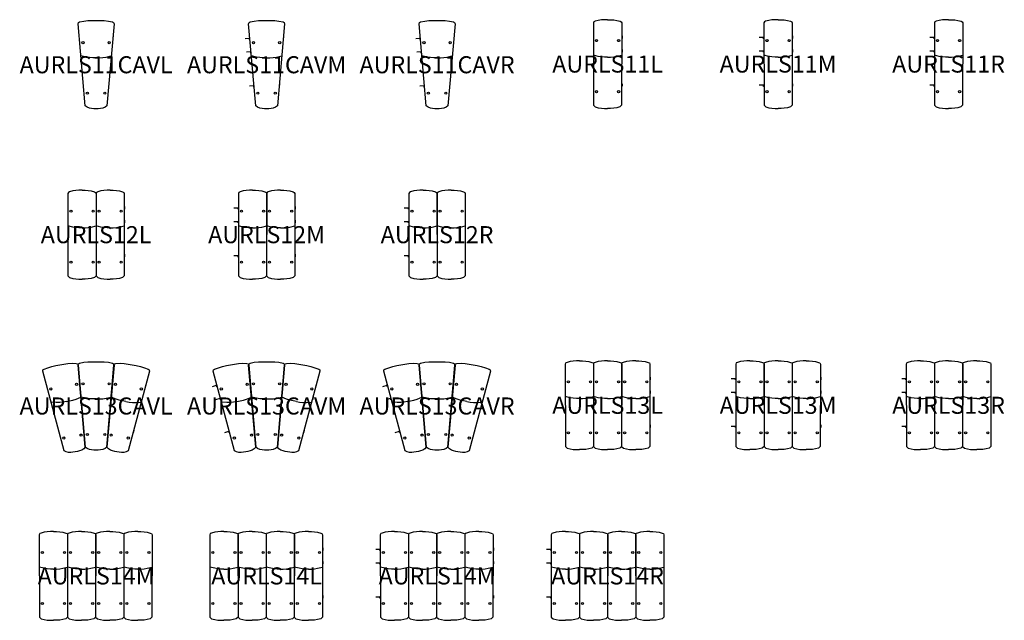
# Model space of a CAD drawing. Units: millimetres. Extents: x -896 to 22891, y 7 to 16942.
# Drawn here: x -896 to 10654, y 7 to 7047 of the extents above; entities that cross this region are included whole.
import ezdxf
from ezdxf.enums import TextEntityAlignment as Align

# ---------------------------------------------------------------- set-up
doc = ezdxf.new("R2010")
doc.units = ezdxf.units.MM
doc.header["$MEASUREMENT"] = 0
for name, color, linetype in [('(Allermuir) Construction 2D', 7, 'Continuous'), ('(Allermuir) Furniture 2D', 7, 'Continuous'), ('(Allermuir) Furniture Text', 6, 'Continuous')]:
    doc.layers.add(name, color=color, linetype=linetype)
doc.styles.add('Senator', font='swiss.ttf', dxfattribs={"height": 200})

# ---------------------------------------------------------------- blocks, each defined once
blk = doc.blocks.new('AURLS11CAVL 2D')
at = {"layer": '(Allermuir) Construction 2D'}
for points in [[(195, 817), (200, 816), (202, 846), (197, 847)], [(181, 659), (186, 658), (188, 688), (184, 689)], [(146, 260), (151, 260), (154, 290), (149, 290)]]:
    blk.add_lwpolyline(points, dxfattribs=at)
for centre in [(-154, 778), (154, 778), (-102, 185), (102, 185)]:
    blk.add_circle(centre, 12.5, dxfattribs=at)
at = {"layer": '(Allermuir) Furniture 2D'}
for points in [[(0, 2), (-26, 2), (-52, 5), (-79, 10), (-105, 20), (-127, 38), (-211, 999), (-206, 1013), (-193, 1021), (-144, 1031), (-96, 1036), (-48, 1038), (48, 1038), (96, 1036), (144, 1031), (193, 1021), (206, 1013), (211, 999), (127, 38), (105, 20), (79, 10), (52, 5), (26, 2), (0, 2)], [(0, 601), (-39, 601), (-79, 604), (-118, 609), (-178, 624)], [(0, 601), (39, 601), (79, 604), (118, 609), (178, 624)]]:
    blk.add_lwpolyline(points, dxfattribs=at)
at = {"layer": '(Allermuir) Furniture Text', "style": 'Senator', "flags": 8}
blk.add_attdef('CODE(ALLERMUIR)', text='', height=200, dxfattribs=at).set_placement((0, 519), align=Align.MIDDLE_CENTER)
blk = doc.blocks.new('AURLS11CAVM 2D')
at = {"layer": '(Allermuir) Construction 2D'}
for p, q in [((-251, 827), (-201, 831)), ((-237, 669), (-187, 673)), ((-202, 270), (-152, 275))]:
    blk.add_line(p, q, dxfattribs=at)
for points in [[(-195, 814), (-200, 814), (-201, 834), (-196, 834)], [(195, 817), (200, 816), (202, 846), (197, 847)], [(-181, 656), (-186, 656), (-187, 676), (-182, 676)], [(181, 659), (186, 658), (188, 688), (184, 689)], [(-146, 258), (-151, 257), (-153, 277), (-148, 278)], [(146, 260), (151, 260), (154, 290), (149, 290)]]:
    blk.add_lwpolyline(points, dxfattribs=at)
for centre in [(-154, 778), (154, 778), (-102, 185), (102, 185)]:
    blk.add_circle(centre, 12.5, dxfattribs=at)
at = {"layer": '(Allermuir) Furniture 2D'}
for points in [[(0, 2), (-26, 2), (-52, 5), (-79, 10), (-105, 20), (-127, 38), (-211, 999), (-206, 1013), (-193, 1021), (-144, 1031), (-96, 1036), (-48, 1038), (48, 1038), (96, 1036), (144, 1031), (193, 1021), (206, 1013), (211, 999), (127, 38), (105, 20), (79, 10), (52, 5), (26, 2), (0, 2)], [(0, 601), (-39, 601), (-79, 604), (-118, 609), (-178, 624)], [(0, 601), (39, 601), (79, 604), (118, 609), (178, 624)]]:
    blk.add_lwpolyline(points, dxfattribs=at)
at = {"layer": '(Allermuir) Furniture Text', "style": 'Senator', "flags": 8}
blk.add_attdef('CODE(ALLERMUIR)', text='', height=200, dxfattribs=at).set_placement((0, 519), align=Align.MIDDLE_CENTER)
blk = doc.blocks.new('AURLS11CAVR 2D')
at = {"layer": '(Allermuir) Construction 2D'}
for p, q in [((-251, 827), (-201, 831)), ((-237, 669), (-187, 673)), ((-202, 270), (-152, 275))]:
    blk.add_line(p, q, dxfattribs=at)
for points in [[(-195, 814), (-200, 814), (-201, 834), (-196, 834)], [(-181, 656), (-186, 656), (-187, 676), (-182, 676)], [(-146, 258), (-151, 257), (-153, 277), (-148, 278)]]:
    blk.add_lwpolyline(points, dxfattribs=at)
for centre in [(-154, 778), (154, 778), (-102, 185), (102, 185)]:
    blk.add_circle(centre, 12.5, dxfattribs=at)
at = {"layer": '(Allermuir) Furniture 2D'}
for points in [[(0, 2), (-26, 2), (-52, 5), (-79, 10), (-105, 20), (-127, 38), (-211, 999), (-206, 1013), (-193, 1021), (-144, 1031), (-96, 1036), (-48, 1038), (48, 1038), (96, 1036), (144, 1031), (193, 1021), (206, 1013), (211, 999), (127, 38), (105, 20), (79, 10), (52, 5), (26, 2), (0, 2)], [(0, 601), (-39, 601), (-79, 604), (-118, 609), (-178, 624)], [(0, 601), (39, 601), (79, 604), (118, 609), (178, 624)]]:
    blk.add_lwpolyline(points, dxfattribs=at)
at = {"layer": '(Allermuir) Furniture Text', "style": 'Senator', "flags": 8}
blk.add_attdef('CODE(ALLERMUIR)', text='', height=200, dxfattribs=at).set_placement((0, 519), align=Align.MIDDLE_CENTER)
blk = doc.blocks.new('AURLS11L 2D')
at = {"layer": '(Allermuir) Construction 2D'}
for points in [[(166, 856), (170, 856), (170, 826), (166, 826)], [(166, 697), (170, 697), (170, 667), (166, 667)], [(165, 297), (170, 297), (170, 267), (165, 267)]]:
    blk.add_lwpolyline(points, dxfattribs=at)
for centre in [(-130, 802), (130, 802), (-130, 204), (130, 204)]:
    blk.add_circle(centre, 12.5, dxfattribs=at)
at = {"layer": '(Allermuir) Furniture 2D'}
for points in [[(0, 1047), (-36, 1047), (-73, 1044), (-109, 1039), (-146, 1029), (-160, 1023), (-166, 1009), (-165, 45), (-145, 25), (-109, 15), (-73, 9), (-36, 7), (0, 7)], [(0, 1047), (36, 1047), (73, 1044), (109, 1039), (146, 1029), (160, 1023), (166, 1009), (165, 45), (145, 25), (109, 15), (73, 9), (36, 7), (0, 7)], [(0, 608), (-36, 608), (-73, 611), (-109, 616), (-166, 631)], [(0, 608), (36, 608), (73, 611), (109, 616), (166, 631)]]:
    blk.add_lwpolyline(points, dxfattribs=at)
at = {"layer": '(Allermuir) Furniture Text', "style": 'Senator', "flags": 8}
blk.add_attdef('CODE(ALLERMUIR)', text='', height=200, dxfattribs=at).set_placement((0, 527), align=Align.MIDDLE_CENTER)
blk = doc.blocks.new('AURLS11M 2D')
at = {"layer": '(Allermuir) Construction 2D'}
for p, q in [((-220, 841), (-170, 841)), ((-220, 682), (-170, 682)), ((-220, 282), (-170, 282))]:
    blk.add_line(p, q, dxfattribs=at)
for points in [[(-166, 824), (-170, 824), (-170, 844), (-166, 844)], [(166, 856), (170, 856), (170, 826), (166, 826)], [(166, 697), (170, 697), (170, 667), (166, 667)], [(-166, 665), (-170, 665), (-170, 685), (-166, 685)], [(-165, 265), (-170, 265), (-170, 285), (-165, 285)], [(165, 297), (170, 297), (170, 267), (165, 267)]]:
    blk.add_lwpolyline(points, dxfattribs=at)
for centre in [(-130, 802), (130, 802), (-130, 204), (130, 204)]:
    blk.add_circle(centre, 12.5, dxfattribs=at)
at = {"layer": '(Allermuir) Furniture 2D'}
for points in [[(0, 1047), (-36, 1047), (-73, 1044), (-109, 1039), (-146, 1029), (-160, 1023), (-166, 1009), (-165, 45), (-145, 25), (-109, 15), (-73, 9), (-36, 7), (0, 7)], [(0, 1047), (36, 1047), (73, 1044), (109, 1039), (146, 1029), (160, 1023), (166, 1009), (165, 45), (145, 25), (109, 15), (73, 9), (36, 7), (0, 7)], [(0, 608), (-36, 608), (-73, 611), (-109, 616), (-166, 631)], [(0, 608), (36, 608), (73, 611), (109, 616), (166, 631)]]:
    blk.add_lwpolyline(points, dxfattribs=at)
at = {"layer": '(Allermuir) Furniture Text', "style": 'Senator', "flags": 8}
blk.add_attdef('CODE(ALLERMUIR)', text='', height=200, dxfattribs=at).set_placement((0, 527), align=Align.MIDDLE_CENTER)
blk = doc.blocks.new('AURLS11R 2D')
at = {"layer": '(Allermuir) Construction 2D'}
for p, q in [((-220, 841), (-170, 841)), ((-220, 682), (-170, 682)), ((-220, 282), (-170, 282))]:
    blk.add_line(p, q, dxfattribs=at)
for points in [[(-166, 824), (-170, 824), (-170, 844), (-166, 844)], [(-166, 665), (-170, 665), (-170, 685), (-166, 685)], [(-165, 265), (-170, 265), (-170, 285), (-165, 285)]]:
    blk.add_lwpolyline(points, dxfattribs=at)
for centre in [(-130, 802), (130, 802), (-130, 204), (130, 204)]:
    blk.add_circle(centre, 12.5, dxfattribs=at)
at = {"layer": '(Allermuir) Furniture 2D'}
for points in [[(0, 1047), (-36, 1047), (-73, 1044), (-109, 1039), (-146, 1029), (-160, 1023), (-166, 1009), (-165, 45), (-145, 25), (-109, 15), (-73, 9), (-36, 7), (0, 7)], [(0, 1047), (36, 1047), (73, 1044), (109, 1039), (146, 1029), (160, 1023), (166, 1009), (165, 45), (145, 25), (109, 15), (73, 9), (36, 7), (0, 7)], [(0, 608), (-36, 608), (-73, 611), (-109, 616), (-166, 631)], [(0, 608), (36, 608), (73, 611), (109, 616), (166, 631)]]:
    blk.add_lwpolyline(points, dxfattribs=at)
at = {"layer": '(Allermuir) Furniture Text', "style": 'Senator', "flags": 8}
blk.add_attdef('CODE(ALLERMUIR)', text='', height=200, dxfattribs=at).set_placement((0, 527), align=Align.MIDDLE_CENTER)
blk = doc.blocks.new('AURLS12L 2D')
at = {"layer": '(Allermuir) Construction 2D'}
for points in [[(331, 856), (335, 856), (335, 826), (331, 826)], [(331, 697), (335, 697), (335, 667), (331, 667)], [(330, 297), (335, 297), (335, 267), (330, 267)]]:
    blk.add_lwpolyline(points, dxfattribs=at)
for centre in [(-295, 802), (-35, 802), (35, 802), (295, 802), (-295, 204), (-35, 204), (35, 204), (295, 204)]:
    blk.add_circle(centre, 12.5, dxfattribs=at)
at = {"layer": '(Allermuir) Furniture 2D'}
for points in [[(-165, 1047), (-201, 1047), (-238, 1044), (-274, 1039), (-311, 1029), (-325, 1023), (-331, 1009), (-330, 45), (-310, 25), (-274, 15), (-238, 9), (-201, 7), (-165, 7)], [(-165, 1047), (-129, 1047), (-92, 1044), (-56, 1039), (-19, 1029), (-5, 1023), (1, 1009), (0, 45), (-20, 25), (-56, 15), (-92, 9), (-129, 7), (-165, 7)], [(165, 1047), (129, 1047), (92, 1044), (56, 1039), (19, 1029), (5, 1023), (-1, 1009), (0, 45), (20, 25), (56, 15), (92, 9), (129, 7), (165, 7)], [(165, 1047), (201, 1047), (238, 1044), (274, 1039), (311, 1029), (325, 1023), (331, 1009), (330, 45), (310, 25), (274, 15), (238, 9), (201, 7), (165, 7)], [(-165, 608), (-201, 608), (-238, 611), (-274, 616), (-331, 631)], [(-165, 608), (-129, 608), (-92, 611), (-56, 616), (1, 631)], [(165, 608), (129, 608), (92, 611), (56, 616), (-1, 631)], [(165, 608), (201, 608), (238, 611), (274, 616), (331, 631)]]:
    blk.add_lwpolyline(points, dxfattribs=at)
at = {"layer": '(Allermuir) Furniture Text', "style": 'Senator', "flags": 8}
blk.add_attdef('CODE(ALLERMUIR)', text='', height=200, dxfattribs=at).set_placement((0, 527), align=Align.MIDDLE_CENTER)
blk = doc.blocks.new('AURLS12M 2D')
at = {"layer": '(Allermuir) Construction 2D'}
for p, q in [((-385, 841), (-335, 841)), ((-385, 682), (-335, 682)), ((-385, 282), (-335, 282))]:
    blk.add_line(p, q, dxfattribs=at)
for points in [[(-331, 824), (-335, 824), (-335, 844), (-331, 844)], [(331, 856), (335, 856), (335, 826), (331, 826)], [(331, 697), (335, 697), (335, 667), (331, 667)], [(-331, 665), (-335, 665), (-335, 685), (-331, 685)], [(-330, 265), (-335, 265), (-335, 285), (-330, 285)], [(330, 297), (335, 297), (335, 267), (330, 267)]]:
    blk.add_lwpolyline(points, dxfattribs=at)
for centre in [(-295, 802), (-35, 802), (35, 802), (295, 802), (-295, 204), (-35, 204), (35, 204), (295, 204)]:
    blk.add_circle(centre, 12.5, dxfattribs=at)
at = {"layer": '(Allermuir) Furniture 2D'}
for points in [[(-165, 1047), (-201, 1047), (-238, 1044), (-274, 1039), (-311, 1029), (-325, 1023), (-331, 1009), (-330, 45), (-310, 25), (-274, 15), (-238, 9), (-201, 7), (-165, 7)], [(-165, 1047), (-129, 1047), (-92, 1044), (-56, 1039), (-19, 1029), (-5, 1023), (1, 1009), (0, 45), (-20, 25), (-56, 15), (-92, 9), (-129, 7), (-165, 7)], [(165, 1047), (129, 1047), (92, 1044), (56, 1039), (19, 1029), (5, 1023), (-1, 1009), (0, 45), (20, 25), (56, 15), (92, 9), (129, 7), (165, 7)], [(165, 1047), (201, 1047), (238, 1044), (274, 1039), (311, 1029), (325, 1023), (331, 1009), (330, 45), (310, 25), (274, 15), (238, 9), (201, 7), (165, 7)], [(-165, 608), (-201, 608), (-238, 611), (-274, 616), (-331, 631)], [(-165, 608), (-129, 608), (-92, 611), (-56, 616), (1, 631)], [(165, 608), (129, 608), (92, 611), (56, 616), (-1, 631)], [(165, 608), (201, 608), (238, 611), (274, 616), (331, 631)]]:
    blk.add_lwpolyline(points, dxfattribs=at)
at = {"layer": '(Allermuir) Furniture Text', "style": 'Senator', "flags": 8}
blk.add_attdef('CODE(ALLERMUIR)', text='', height=200, dxfattribs=at).set_placement((0, 527), align=Align.MIDDLE_CENTER)
blk = doc.blocks.new('AURLS12R 2D')
at = {"layer": '(Allermuir) Construction 2D'}
for p, q in [((-385, 841), (-335, 841)), ((-385, 682), (-335, 682)), ((-385, 282), (-335, 282))]:
    blk.add_line(p, q, dxfattribs=at)
for points in [[(-331, 824), (-335, 824), (-335, 844), (-331, 844)], [(-331, 665), (-335, 665), (-335, 685), (-331, 685)], [(-330, 265), (-335, 265), (-335, 285), (-330, 285)]]:
    blk.add_lwpolyline(points, dxfattribs=at)
for centre in [(-295, 802), (-35, 802), (35, 802), (295, 802), (-295, 204), (-35, 204), (35, 204), (295, 204)]:
    blk.add_circle(centre, 12.5, dxfattribs=at)
at = {"layer": '(Allermuir) Furniture 2D'}
for points in [[(-165, 1047), (-201, 1047), (-238, 1044), (-274, 1039), (-311, 1029), (-325, 1023), (-331, 1009), (-330, 45), (-310, 25), (-274, 15), (-238, 9), (-201, 7), (-165, 7)], [(-165, 1047), (-129, 1047), (-92, 1044), (-56, 1039), (-19, 1029), (-5, 1023), (1, 1009), (0, 45), (-20, 25), (-56, 15), (-92, 9), (-129, 7), (-165, 7)], [(165, 1047), (129, 1047), (92, 1044), (56, 1039), (19, 1029), (5, 1023), (-1, 1009), (0, 45), (20, 25), (56, 15), (92, 9), (129, 7), (165, 7)], [(165, 1047), (201, 1047), (238, 1044), (274, 1039), (311, 1029), (325, 1023), (331, 1009), (330, 45), (310, 25), (274, 15), (238, 9), (201, 7), (165, 7)], [(-165, 608), (-201, 608), (-238, 611), (-274, 616), (-331, 631)], [(-165, 608), (-129, 608), (-92, 611), (-56, 616), (1, 631)], [(165, 608), (129, 608), (92, 611), (56, 616), (-1, 631)], [(165, 608), (201, 608), (238, 611), (274, 616), (331, 631)]]:
    blk.add_lwpolyline(points, dxfattribs=at)
at = {"layer": '(Allermuir) Furniture Text', "style": 'Senator', "flags": 8}
blk.add_attdef('CODE(ALLERMUIR)', text='', height=200, dxfattribs=at).set_placement((0, 527), align=Align.MIDDLE_CENTER)
blk = doc.blocks.new('AURLS13CAVL 2D')
at = {"layer": '(Allermuir) Construction 2D'}
for points in [[(578, 749), (583, 748), (591, 777), (586, 778)], [(537, 596), (542, 595), (550, 624), (545, 625)], [(434, 210), (438, 208), (446, 237), (441, 239)]]:
    blk.add_lwpolyline(points, dxfattribs=at)
for centre in [(-531, 718), (-228, 772), (-154, 778), (154, 778), (228, 772), (531, 718), (-378, 143), (-176, 178), (-102, 185), (102, 185), (176, 178), (378, 143)]:
    blk.add_circle(centre, 12.5, dxfattribs=at)
at = {"layer": '(Allermuir) Furniture 2D'}
for points in [[(-245, -19), (-271, -24), (-297, -26), (-324, -25), (-351, -20), (-376, -6), (-626, 926), (-624, 941), (-611, 950), (-566, 968), (-519, 982), (-472, 993), (-377, 1009), (-330, 1015), (-281, 1019), (-232, 1017), (-218, 1012), (-210, 999), (-127, 38), (-145, 17), (-169, 2), (-194, -8), (-219, -15), (-245, -19)], [(0, 2), (-26, 2), (-52, 5), (-79, 10), (-105, 20), (-127, 38), (-211, 999), (-206, 1013), (-193, 1021), (-144, 1031), (-96, 1036), (-48, 1038), (48, 1038), (96, 1036), (144, 1031), (193, 1021), (206, 1013), (211, 999), (127, 38), (105, 20), (79, 10), (52, 5), (26, 2), (0, 2)], [(245, -19), (219, -15), (194, -8), (169, 2), (145, 17), (127, 38), (210, 999), (218, 1012), (232, 1017), (281, 1019), (330, 1015), (377, 1009), (472, 993), (519, 982), (566, 968), (611, 950), (624, 941), (626, 926), (376, -6), (351, -20), (324, -25), (297, -26), (271, -24), (245, -19)], [(-349, 571), (-310, 578), (-272, 587), (-234, 599), (-178, 624)], [(0, 601), (-39, 601), (-79, 604), (-118, 609), (-178, 624)], [(0, 601), (39, 601), (79, 604), (118, 609), (178, 624)], [(349, 571), (310, 578), (272, 587), (234, 599), (178, 624)], [(-349, 571), (-388, 564), (-427, 560), (-467, 558), (-528, 562)], [(349, 571), (388, 564), (427, 560), (467, 558), (528, 562)]]:
    blk.add_lwpolyline(points, dxfattribs=at)
at = {"layer": '(Allermuir) Furniture Text', "style": 'Senator', "flags": 8}
blk.add_attdef('CODE(ALLERMUIR)', text='', height=200, dxfattribs=at).set_placement((0, 519), align=Align.MIDDLE_CENTER)
blk = doc.blocks.new('AURLS13CAVM 2D')
at = {"layer": '(Allermuir) Construction 2D'}
for p, q in [((-635, 749), (-587, 762)), ((-594, 596), (-546, 609)), ((-491, 210), (-442, 223))]:
    blk.add_line(p, q, dxfattribs=at)
for points in [[(-578, 747), (-582, 745), (-588, 765), (-583, 766)], [(578, 749), (583, 748), (591, 777), (586, 778)], [(-536, 594), (-541, 592), (-546, 612), (-542, 613)], [(537, 596), (542, 595), (550, 624), (545, 625)], [(434, 210), (438, 208), (446, 237), (441, 239)], [(-433, 207), (-438, 206), (-443, 225), (-438, 227)]]:
    blk.add_lwpolyline(points, dxfattribs=at)
for centre in [(-531, 718), (-228, 772), (-154, 778), (154, 778), (228, 772), (531, 718), (-378, 143), (-176, 178), (-102, 185), (102, 185), (176, 178), (378, 143)]:
    blk.add_circle(centre, 12.5, dxfattribs=at)
at = {"layer": '(Allermuir) Furniture 2D'}
for points in [[(-245, -19), (-271, -24), (-297, -26), (-324, -25), (-351, -20), (-376, -6), (-626, 926), (-624, 941), (-611, 950), (-566, 968), (-519, 982), (-472, 993), (-377, 1009), (-330, 1015), (-281, 1019), (-232, 1017), (-218, 1012), (-210, 999), (-127, 38), (-145, 17), (-169, 2), (-194, -8), (-219, -15), (-245, -19)], [(0, 2), (-26, 2), (-52, 5), (-79, 10), (-105, 20), (-127, 38), (-211, 999), (-206, 1013), (-193, 1021), (-144, 1031), (-96, 1036), (-48, 1038), (48, 1038), (96, 1036), (144, 1031), (193, 1021), (206, 1013), (211, 999), (127, 38), (105, 20), (79, 10), (52, 5), (26, 2), (0, 2)], [(245, -19), (219, -15), (194, -8), (169, 2), (145, 17), (127, 38), (210, 999), (218, 1012), (232, 1017), (281, 1019), (330, 1015), (377, 1009), (472, 993), (519, 982), (566, 968), (611, 950), (624, 941), (626, 926), (376, -6), (351, -20), (324, -25), (297, -26), (271, -24), (245, -19)], [(-349, 571), (-310, 578), (-272, 587), (-234, 599), (-178, 624)], [(0, 601), (-39, 601), (-79, 604), (-118, 609), (-178, 624)], [(0, 601), (39, 601), (79, 604), (118, 609), (178, 624)], [(349, 571), (310, 578), (272, 587), (234, 599), (178, 624)], [(-349, 571), (-388, 564), (-427, 560), (-467, 558), (-528, 562)], [(349, 571), (388, 564), (427, 560), (467, 558), (528, 562)]]:
    blk.add_lwpolyline(points, dxfattribs=at)
at = {"layer": '(Allermuir) Furniture Text', "style": 'Senator', "flags": 8}
blk.add_attdef('CODE(ALLERMUIR)', text='', height=200, dxfattribs=at).set_placement((0, 519), align=Align.MIDDLE_CENTER)
blk = doc.blocks.new('AURLS13CAVR 2D')
at = {"layer": '(Allermuir) Construction 2D'}
for p, q in [((-635, 749), (-587, 762)), ((-594, 596), (-546, 609)), ((-491, 210), (-442, 223))]:
    blk.add_line(p, q, dxfattribs=at)
for points in [[(-578, 747), (-582, 745), (-588, 765), (-583, 766)], [(-536, 594), (-541, 592), (-546, 612), (-542, 613)], [(-433, 207), (-438, 206), (-443, 225), (-438, 227)]]:
    blk.add_lwpolyline(points, dxfattribs=at)
for centre in [(-531, 718), (-228, 772), (-154, 778), (154, 778), (228, 772), (531, 718), (-378, 143), (-176, 178), (-102, 185), (102, 185), (176, 178), (378, 143)]:
    blk.add_circle(centre, 12.5, dxfattribs=at)
at = {"layer": '(Allermuir) Furniture 2D'}
for points in [[(-245, -19), (-271, -24), (-297, -26), (-324, -25), (-351, -20), (-376, -6), (-626, 926), (-624, 941), (-611, 950), (-566, 968), (-519, 982), (-472, 993), (-377, 1009), (-330, 1015), (-281, 1019), (-232, 1017), (-218, 1012), (-210, 999), (-127, 38), (-145, 17), (-169, 2), (-194, -8), (-219, -15), (-245, -19)], [(0, 2), (-26, 2), (-52, 5), (-79, 10), (-105, 20), (-127, 38), (-211, 999), (-206, 1013), (-193, 1021), (-144, 1031), (-96, 1036), (-48, 1038), (48, 1038), (96, 1036), (144, 1031), (193, 1021), (206, 1013), (211, 999), (127, 38), (105, 20), (79, 10), (52, 5), (26, 2), (0, 2)], [(245, -19), (219, -15), (194, -8), (169, 2), (145, 17), (127, 38), (210, 999), (218, 1012), (232, 1017), (281, 1019), (330, 1015), (377, 1009), (472, 993), (519, 982), (566, 968), (611, 950), (624, 941), (626, 926), (376, -6), (351, -20), (324, -25), (297, -26), (271, -24), (245, -19)], [(-349, 571), (-310, 578), (-272, 587), (-234, 599), (-178, 624)], [(0, 601), (-39, 601), (-79, 604), (-118, 609), (-178, 624)], [(0, 601), (39, 601), (79, 604), (118, 609), (178, 624)], [(349, 571), (310, 578), (272, 587), (234, 599), (178, 624)], [(-349, 571), (-388, 564), (-427, 560), (-467, 558), (-528, 562)], [(349, 571), (388, 564), (427, 560), (467, 558), (528, 562)]]:
    blk.add_lwpolyline(points, dxfattribs=at)
at = {"layer": '(Allermuir) Furniture Text', "style": 'Senator', "flags": 8}
blk.add_attdef('CODE(ALLERMUIR)', text='', height=200, dxfattribs=at).set_placement((0, 519), align=Align.MIDDLE_CENTER)
blk = doc.blocks.new('AURLS13L 2D')
at = {"layer": '(Allermuir) Construction 2D'}
for points in [[(496, 856), (500, 856), (500, 826), (496, 826)], [(496, 697), (500, 697), (500, 667), (496, 667)], [(495, 297), (500, 297), (500, 267), (495, 267)]]:
    blk.add_lwpolyline(points, dxfattribs=at)
for centre in [(-460, 802), (-200, 802), (-130, 802), (130, 802), (200, 802), (460, 802), (-460, 204), (-200, 204), (-130, 204), (130, 204), (200, 204), (460, 204)]:
    blk.add_circle(centre, 12.5, dxfattribs=at)
at = {"layer": '(Allermuir) Furniture 2D'}
for points in [[(-330, 1047), (-366, 1047), (-403, 1044), (-439, 1039), (-476, 1029), (-490, 1023), (-496, 1009), (-495, 45), (-475, 25), (-439, 15), (-403, 9), (-366, 7), (-330, 7)], [(-330, 1047), (-294, 1047), (-257, 1044), (-221, 1039), (-184, 1029), (-170, 1023), (-164, 1009), (-165, 45), (-185, 25), (-221, 15), (-257, 9), (-294, 7), (-330, 7)], [(0, 1047), (-36, 1047), (-73, 1044), (-109, 1039), (-146, 1029), (-160, 1023), (-166, 1009), (-165, 45), (-145, 25), (-109, 15), (-73, 9), (-36, 7), (0, 7)], [(0, 1047), (36, 1047), (73, 1044), (109, 1039), (146, 1029), (160, 1023), (166, 1009), (165, 45), (145, 25), (109, 15), (73, 9), (36, 7), (0, 7)], [(330, 1047), (294, 1047), (257, 1044), (221, 1039), (184, 1029), (170, 1023), (164, 1009), (165, 45), (185, 25), (221, 15), (257, 9), (294, 7), (330, 7)], [(330, 1047), (366, 1047), (403, 1044), (439, 1039), (476, 1029), (490, 1023), (496, 1009), (495, 45), (475, 25), (439, 15), (403, 9), (366, 7), (330, 7)], [(-330, 608), (-366, 608), (-403, 611), (-439, 616), (-496, 631)], [(-330, 608), (-294, 608), (-257, 611), (-221, 616), (-164, 631)], [(0, 608), (-36, 608), (-73, 611), (-109, 616), (-166, 631)], [(0, 608), (36, 608), (73, 611), (109, 616), (166, 631)], [(330, 608), (294, 608), (257, 611), (221, 616), (164, 631)], [(330, 608), (366, 608), (403, 611), (439, 616), (496, 631)]]:
    blk.add_lwpolyline(points, dxfattribs=at)
at = {"layer": '(Allermuir) Furniture Text', "style": 'Senator', "flags": 8}
blk.add_attdef('CODE(ALLERMUIR)', text='', height=200, dxfattribs=at).set_placement((0, 527), align=Align.MIDDLE_CENTER)
blk = doc.blocks.new('AURLS13M 2D')
at = {"layer": '(Allermuir) Construction 2D'}
for p, q in [((-550, 841), (-500, 841)), ((-550, 682), (-500, 682)), ((-550, 282), (-500, 282))]:
    blk.add_line(p, q, dxfattribs=at)
for points in [[(-496, 824), (-500, 824), (-500, 844), (-496, 844)], [(496, 856), (500, 856), (500, 826), (496, 826)], [(496, 697), (500, 697), (500, 667), (496, 667)], [(-496, 665), (-500, 665), (-500, 685), (-496, 685)], [(-495, 265), (-500, 265), (-500, 285), (-495, 285)], [(495, 297), (500, 297), (500, 267), (495, 267)]]:
    blk.add_lwpolyline(points, dxfattribs=at)
for centre in [(-460, 802), (-200, 802), (-130, 802), (130, 802), (200, 802), (460, 802), (-460, 204), (-200, 204), (-130, 204), (130, 204), (200, 204), (460, 204)]:
    blk.add_circle(centre, 12.5, dxfattribs=at)
at = {"layer": '(Allermuir) Furniture 2D'}
for points in [[(-330, 1047), (-366, 1047), (-403, 1044), (-439, 1039), (-476, 1029), (-490, 1023), (-496, 1009), (-495, 45), (-475, 25), (-439, 15), (-403, 9), (-366, 7), (-330, 7)], [(-330, 1047), (-294, 1047), (-257, 1044), (-221, 1039), (-184, 1029), (-170, 1023), (-164, 1009), (-165, 45), (-185, 25), (-221, 15), (-257, 9), (-294, 7), (-330, 7)], [(0, 1047), (-36, 1047), (-73, 1044), (-109, 1039), (-146, 1029), (-160, 1023), (-166, 1009), (-165, 45), (-145, 25), (-109, 15), (-73, 9), (-36, 7), (0, 7)], [(0, 1047), (36, 1047), (73, 1044), (109, 1039), (146, 1029), (160, 1023), (166, 1009), (165, 45), (145, 25), (109, 15), (73, 9), (36, 7), (0, 7)], [(330, 1047), (294, 1047), (257, 1044), (221, 1039), (184, 1029), (170, 1023), (164, 1009), (165, 45), (185, 25), (221, 15), (257, 9), (294, 7), (330, 7)], [(330, 1047), (366, 1047), (403, 1044), (439, 1039), (476, 1029), (490, 1023), (496, 1009), (495, 45), (475, 25), (439, 15), (403, 9), (366, 7), (330, 7)], [(-330, 608), (-366, 608), (-403, 611), (-439, 616), (-496, 631)], [(-330, 608), (-294, 608), (-257, 611), (-221, 616), (-164, 631)], [(0, 608), (-36, 608), (-73, 611), (-109, 616), (-166, 631)], [(0, 608), (36, 608), (73, 611), (109, 616), (166, 631)], [(330, 608), (294, 608), (257, 611), (221, 616), (164, 631)], [(330, 608), (366, 608), (403, 611), (439, 616), (496, 631)]]:
    blk.add_lwpolyline(points, dxfattribs=at)
at = {"layer": '(Allermuir) Furniture Text', "style": 'Senator', "flags": 8}
blk.add_attdef('CODE(ALLERMUIR)', text='', height=200, dxfattribs=at).set_placement((0, 527), align=Align.MIDDLE_CENTER)
blk = doc.blocks.new('AURLS13R 2D')
at = {"layer": '(Allermuir) Construction 2D'}
for p, q in [((-550, 841), (-500, 841)), ((-550, 682), (-500, 682)), ((-550, 282), (-500, 282))]:
    blk.add_line(p, q, dxfattribs=at)
for points in [[(-496, 824), (-500, 824), (-500, 844), (-496, 844)], [(-496, 665), (-500, 665), (-500, 685), (-496, 685)], [(-495, 265), (-500, 265), (-500, 285), (-495, 285)]]:
    blk.add_lwpolyline(points, dxfattribs=at)
for centre in [(-460, 802), (-200, 802), (-130, 802), (130, 802), (200, 802), (460, 802), (-460, 204), (-200, 204), (-130, 204), (130, 204), (200, 204), (460, 204)]:
    blk.add_circle(centre, 12.5, dxfattribs=at)
at = {"layer": '(Allermuir) Furniture 2D'}
for points in [[(-330, 1047), (-366, 1047), (-403, 1044), (-439, 1039), (-476, 1029), (-490, 1023), (-496, 1009), (-495, 45), (-475, 25), (-439, 15), (-403, 9), (-366, 7), (-330, 7)], [(-330, 1047), (-294, 1047), (-257, 1044), (-221, 1039), (-184, 1029), (-170, 1023), (-164, 1009), (-165, 45), (-185, 25), (-221, 15), (-257, 9), (-294, 7), (-330, 7)], [(0, 1047), (-36, 1047), (-73, 1044), (-109, 1039), (-146, 1029), (-160, 1023), (-166, 1009), (-165, 45), (-145, 25), (-109, 15), (-73, 9), (-36, 7), (0, 7)], [(0, 1047), (36, 1047), (73, 1044), (109, 1039), (146, 1029), (160, 1023), (166, 1009), (165, 45), (145, 25), (109, 15), (73, 9), (36, 7), (0, 7)], [(330, 1047), (294, 1047), (257, 1044), (221, 1039), (184, 1029), (170, 1023), (164, 1009), (165, 45), (185, 25), (221, 15), (257, 9), (294, 7), (330, 7)], [(330, 1047), (366, 1047), (403, 1044), (439, 1039), (476, 1029), (490, 1023), (496, 1009), (495, 45), (475, 25), (439, 15), (403, 9), (366, 7), (330, 7)], [(-330, 608), (-366, 608), (-403, 611), (-439, 616), (-496, 631)], [(-330, 608), (-294, 608), (-257, 611), (-221, 616), (-164, 631)], [(0, 608), (-36, 608), (-73, 611), (-109, 616), (-166, 631)], [(0, 608), (36, 608), (73, 611), (109, 616), (166, 631)], [(330, 608), (294, 608), (257, 611), (221, 616), (164, 631)], [(330, 608), (366, 608), (403, 611), (439, 616), (496, 631)]]:
    blk.add_lwpolyline(points, dxfattribs=at)
at = {"layer": '(Allermuir) Furniture Text', "style": 'Senator', "flags": 8}
blk.add_attdef('CODE(ALLERMUIR)', text='', height=200, dxfattribs=at).set_placement((0, 527), align=Align.MIDDLE_CENTER)
blk = doc.blocks.new('AURLS14 2D')
at = {"layer": '(Allermuir) Construction 2D'}
for centre in [(-630, 802), (-370, 802), (-300, 802), (-40, 802), (30, 802), (290, 802), (360, 802), (620, 802), (-630, 204), (-370, 204), (-300, 204), (-40, 204), (30, 204), (290, 204), (360, 204), (620, 204)]:
    blk.add_circle(centre, 12.5, dxfattribs=at)
at = {"layer": '(Allermuir) Furniture 2D'}
for points in [[(-500, 1047), (-536, 1047), (-573, 1044), (-609, 1039), (-646, 1029), (-660, 1023), (-666, 1009), (-665, 45), (-645, 25), (-609, 15), (-573, 9), (-536, 7), (-500, 7)], [(-500, 1047), (-464, 1047), (-427, 1044), (-391, 1039), (-354, 1029), (-340, 1023), (-334, 1009), (-335, 45), (-355, 25), (-391, 15), (-427, 9), (-464, 7), (-500, 7)], [(-170, 1047), (-206, 1047), (-243, 1044), (-279, 1039), (-316, 1029), (-330, 1023), (-336, 1009), (-335, 45), (-315, 25), (-279, 15), (-243, 9), (-206, 7), (-170, 7)], [(-170, 1047), (-134, 1047), (-97, 1044), (-61, 1039), (-24, 1029), (-10, 1023), (-4, 1009), (-5, 45), (-25, 25), (-61, 15), (-97, 9), (-134, 7), (-170, 7)], [(160, 1047), (124, 1047), (87, 1044), (51, 1039), (14, 1029), (0, 1023), (-6, 1009), (-5, 45), (15, 25), (51, 15), (87, 9), (124, 7), (160, 7)], [(160, 1047), (196, 1047), (233, 1044), (269, 1039), (306, 1029), (320, 1023), (326, 1009), (325, 45), (305, 25), (269, 15), (233, 9), (196, 7), (160, 7)], [(490, 1047), (454, 1047), (417, 1044), (381, 1039), (344, 1029), (330, 1023), (324, 1009), (325, 45), (345, 25), (381, 15), (417, 9), (454, 7), (490, 7)], [(490, 1047), (526, 1047), (563, 1044), (599, 1039), (636, 1029), (650, 1023), (656, 1009), (655, 45), (635, 25), (599, 15), (563, 9), (526, 7), (490, 7)], [(-500, 608), (-536, 608), (-573, 611), (-609, 616), (-666, 631)], [(-500, 608), (-464, 608), (-427, 611), (-391, 616), (-334, 631)], [(-170, 608), (-206, 608), (-243, 611), (-279, 616), (-336, 631)], [(-170, 608), (-134, 608), (-97, 611), (-61, 616), (-4, 631)], [(160, 608), (124, 608), (87, 611), (51, 616), (-6, 631)], [(160, 608), (196, 608), (233, 611), (269, 616), (326, 631)], [(490, 608), (454, 608), (417, 611), (381, 616), (324, 631)], [(490, 608), (526, 608), (563, 611), (599, 616), (656, 631)]]:
    blk.add_lwpolyline(points, dxfattribs=at)
at = {"layer": '(Allermuir) Furniture Text', "style": 'Senator', "flags": 8}
blk.add_attdef('CODE(ALLERMUIR)', text='', height=200, dxfattribs=at).set_placement((0, 527), align=Align.MIDDLE_CENTER)
blk = doc.blocks.new('AURLS14L 2D')
at = {"layer": '(Allermuir) Construction 2D'}
for points in [[(656, 856), (660, 856), (660, 826), (656, 826)], [(656, 697), (660, 697), (660, 667), (656, 667)], [(655, 297), (660, 297), (660, 267), (655, 267)]]:
    blk.add_lwpolyline(points, dxfattribs=at)
for centre in [(-630, 802), (-370, 802), (-300, 802), (-40, 802), (30, 802), (290, 802), (360, 802), (620, 802), (-630, 204), (-370, 204), (-300, 204), (-40, 204), (30, 204), (290, 204), (360, 204), (620, 204)]:
    blk.add_circle(centre, 12.5, dxfattribs=at)
at = {"layer": '(Allermuir) Furniture 2D'}
for points in [[(-500, 1047), (-536, 1047), (-573, 1044), (-609, 1039), (-646, 1029), (-660, 1023), (-666, 1009), (-665, 45), (-645, 25), (-609, 15), (-573, 9), (-536, 7), (-500, 7)], [(-500, 1047), (-464, 1047), (-427, 1044), (-391, 1039), (-354, 1029), (-340, 1023), (-334, 1009), (-335, 45), (-355, 25), (-391, 15), (-427, 9), (-464, 7), (-500, 7)], [(-170, 1047), (-206, 1047), (-243, 1044), (-279, 1039), (-316, 1029), (-330, 1023), (-336, 1009), (-335, 45), (-315, 25), (-279, 15), (-243, 9), (-206, 7), (-170, 7)], [(-170, 1047), (-134, 1047), (-97, 1044), (-61, 1039), (-24, 1029), (-10, 1023), (-4, 1009), (-5, 45), (-25, 25), (-61, 15), (-97, 9), (-134, 7), (-170, 7)], [(160, 1047), (124, 1047), (87, 1044), (51, 1039), (14, 1029), (0, 1023), (-6, 1009), (-5, 45), (15, 25), (51, 15), (87, 9), (124, 7), (160, 7)], [(160, 1047), (196, 1047), (233, 1044), (269, 1039), (306, 1029), (320, 1023), (326, 1009), (325, 45), (305, 25), (269, 15), (233, 9), (196, 7), (160, 7)], [(490, 1047), (454, 1047), (417, 1044), (381, 1039), (344, 1029), (330, 1023), (324, 1009), (325, 45), (345, 25), (381, 15), (417, 9), (454, 7), (490, 7)], [(490, 1047), (526, 1047), (563, 1044), (599, 1039), (636, 1029), (650, 1023), (656, 1009), (655, 45), (635, 25), (599, 15), (563, 9), (526, 7), (490, 7)], [(-500, 608), (-536, 608), (-573, 611), (-609, 616), (-666, 631)], [(-500, 608), (-464, 608), (-427, 611), (-391, 616), (-334, 631)], [(-170, 608), (-206, 608), (-243, 611), (-279, 616), (-336, 631)], [(-170, 608), (-134, 608), (-97, 611), (-61, 616), (-4, 631)], [(160, 608), (124, 608), (87, 611), (51, 616), (-6, 631)], [(160, 608), (196, 608), (233, 611), (269, 616), (326, 631)], [(490, 608), (454, 608), (417, 611), (381, 616), (324, 631)], [(490, 608), (526, 608), (563, 611), (599, 616), (656, 631)]]:
    blk.add_lwpolyline(points, dxfattribs=at)
at = {"layer": '(Allermuir) Furniture Text', "style": 'Senator', "flags": 8}
blk.add_attdef('CODE(ALLERMUIR)', text='', height=200, dxfattribs=at).set_placement((0, 527), align=Align.MIDDLE_CENTER)
blk = doc.blocks.new('AURLS14M 2D')
at = {"layer": '(Allermuir) Construction 2D'}
for p, q in [((-720, 841), (-670, 841)), ((-720, 682), (-670, 682)), ((-720, 282), (-670, 282))]:
    blk.add_line(p, q, dxfattribs=at)
for points in [[(-666, 824), (-670, 824), (-670, 844), (-666, 844)], [(656, 856), (660, 856), (660, 826), (656, 826)], [(656, 697), (660, 697), (660, 667), (656, 667)], [(-666, 665), (-670, 665), (-670, 685), (-666, 685)], [(-665, 265), (-670, 265), (-670, 285), (-665, 285)], [(655, 297), (660, 297), (660, 267), (655, 267)]]:
    blk.add_lwpolyline(points, dxfattribs=at)
for centre in [(-630, 802), (-370, 802), (-300, 802), (-40, 802), (30, 802), (290, 802), (360, 802), (620, 802), (-630, 204), (-370, 204), (-300, 204), (-40, 204), (30, 204), (290, 204), (360, 204), (620, 204)]:
    blk.add_circle(centre, 12.5, dxfattribs=at)
at = {"layer": '(Allermuir) Furniture 2D'}
for points in [[(-500, 1047), (-536, 1047), (-573, 1044), (-609, 1039), (-646, 1029), (-660, 1023), (-666, 1009), (-665, 45), (-645, 25), (-609, 15), (-573, 9), (-536, 7), (-500, 7)], [(-500, 1047), (-464, 1047), (-427, 1044), (-391, 1039), (-354, 1029), (-340, 1023), (-334, 1009), (-335, 45), (-355, 25), (-391, 15), (-427, 9), (-464, 7), (-500, 7)], [(-170, 1047), (-206, 1047), (-243, 1044), (-279, 1039), (-316, 1029), (-330, 1023), (-336, 1009), (-335, 45), (-315, 25), (-279, 15), (-243, 9), (-206, 7), (-170, 7)], [(-170, 1047), (-134, 1047), (-97, 1044), (-61, 1039), (-24, 1029), (-10, 1023), (-4, 1009), (-5, 45), (-25, 25), (-61, 15), (-97, 9), (-134, 7), (-170, 7)], [(160, 1047), (124, 1047), (87, 1044), (51, 1039), (14, 1029), (0, 1023), (-6, 1009), (-5, 45), (15, 25), (51, 15), (87, 9), (124, 7), (160, 7)], [(160, 1047), (196, 1047), (233, 1044), (269, 1039), (306, 1029), (320, 1023), (326, 1009), (325, 45), (305, 25), (269, 15), (233, 9), (196, 7), (160, 7)], [(490, 1047), (454, 1047), (417, 1044), (381, 1039), (344, 1029), (330, 1023), (324, 1009), (325, 45), (345, 25), (381, 15), (417, 9), (454, 7), (490, 7)], [(490, 1047), (526, 1047), (563, 1044), (599, 1039), (636, 1029), (650, 1023), (656, 1009), (655, 45), (635, 25), (599, 15), (563, 9), (526, 7), (490, 7)], [(-500, 608), (-536, 608), (-573, 611), (-609, 616), (-666, 631)], [(-500, 608), (-464, 608), (-427, 611), (-391, 616), (-334, 631)], [(-170, 608), (-206, 608), (-243, 611), (-279, 616), (-336, 631)], [(-170, 608), (-134, 608), (-97, 611), (-61, 616), (-4, 631)], [(160, 608), (124, 608), (87, 611), (51, 616), (-6, 631)], [(160, 608), (196, 608), (233, 611), (269, 616), (326, 631)], [(490, 608), (454, 608), (417, 611), (381, 616), (324, 631)], [(490, 608), (526, 608), (563, 611), (599, 616), (656, 631)]]:
    blk.add_lwpolyline(points, dxfattribs=at)
at = {"layer": '(Allermuir) Furniture Text', "style": 'Senator', "flags": 8}
blk.add_attdef('CODE(ALLERMUIR)', text='', height=200, dxfattribs=at).set_placement((0, 527), align=Align.MIDDLE_CENTER)
blk = doc.blocks.new('AURLS14R 2D')
at = {"layer": '(Allermuir) Construction 2D'}
for p, q in [((-715, 841), (-665, 841)), ((-715, 682), (-665, 682)), ((-715, 282), (-665, 282))]:
    blk.add_line(p, q, dxfattribs=at)
for points in [[(-661, 824), (-665, 824), (-665, 844), (-661, 844)], [(-661, 665), (-665, 665), (-665, 685), (-661, 685)], [(-660, 265), (-665, 265), (-665, 285), (-660, 285)]]:
    blk.add_lwpolyline(points, dxfattribs=at)
for centre in [(-625, 802), (-365, 802), (-295, 802), (-35, 802), (35, 802), (295, 802), (365, 802), (625, 802), (-625, 204), (-365, 204), (-295, 204), (-35, 204), (35, 204), (295, 204), (365, 204), (625, 204)]:
    blk.add_circle(centre, 12.5, dxfattribs=at)
at = {"layer": '(Allermuir) Furniture 2D'}
for points in [[(-495, 1047), (-531, 1047), (-568, 1044), (-604, 1039), (-641, 1029), (-655, 1023), (-661, 1009), (-660, 45), (-640, 25), (-604, 15), (-568, 9), (-531, 7), (-495, 7)], [(-495, 1047), (-459, 1047), (-422, 1044), (-386, 1039), (-349, 1029), (-335, 1023), (-329, 1009), (-330, 45), (-350, 25), (-386, 15), (-422, 9), (-459, 7), (-495, 7)], [(-165, 1047), (-201, 1047), (-238, 1044), (-274, 1039), (-311, 1029), (-325, 1023), (-331, 1009), (-330, 45), (-310, 25), (-274, 15), (-238, 9), (-201, 7), (-165, 7)], [(-165, 1047), (-129, 1047), (-92, 1044), (-56, 1039), (-19, 1029), (-5, 1023), (1, 1009), (0, 45), (-20, 25), (-56, 15), (-92, 9), (-129, 7), (-165, 7)], [(165, 1047), (129, 1047), (92, 1044), (56, 1039), (19, 1029), (5, 1023), (-1, 1009), (0, 45), (20, 25), (56, 15), (92, 9), (129, 7), (165, 7)], [(165, 1047), (201, 1047), (238, 1044), (274, 1039), (311, 1029), (325, 1023), (331, 1009), (330, 45), (310, 25), (274, 15), (238, 9), (201, 7), (165, 7)], [(495, 1047), (459, 1047), (422, 1044), (386, 1039), (349, 1029), (335, 1023), (329, 1009), (330, 45), (350, 25), (386, 15), (422, 9), (459, 7), (495, 7)], [(495, 1047), (531, 1047), (568, 1044), (604, 1039), (641, 1029), (655, 1023), (661, 1009), (660, 45), (640, 25), (604, 15), (568, 9), (531, 7), (495, 7)], [(-495, 608), (-531, 608), (-568, 611), (-604, 616), (-661, 631)], [(-495, 608), (-459, 608), (-422, 611), (-386, 616), (-329, 631)], [(-165, 608), (-201, 608), (-238, 611), (-274, 616), (-331, 631)], [(-165, 608), (-129, 608), (-92, 611), (-56, 616), (1, 631)], [(165, 608), (129, 608), (92, 611), (56, 616), (-1, 631)], [(165, 608), (201, 608), (238, 611), (274, 616), (331, 631)], [(495, 608), (459, 608), (422, 611), (386, 616), (329, 631)], [(495, 608), (531, 608), (568, 611), (604, 616), (661, 631)]]:
    blk.add_lwpolyline(points, dxfattribs=at)
at = {"layer": '(Allermuir) Furniture Text', "style": 'Senator', "flags": 8}
blk.add_attdef('CODE(ALLERMUIR)', text='', height=200, dxfattribs=at).set_placement((0, 527), align=Align.MIDDLE_CENTER)

msp = doc.modelspace()

# ---------------------------------------------------------------- block references
ref = msp.add_blockref('AURLS11L 2D', (6000, 6000))
ref.add_attrib('CODE(ALLERMUIR)', 'AURLS11L', dxfattribs={"layer": '(Allermuir) Furniture Text', "height": 200, "style": 'Senator'}).set_placement((6000, 6527), align=Align.MIDDLE_CENTER)
ref = msp.add_blockref('AURLS11M 2D', (8000, 6000))
ref.add_attrib('CODE(ALLERMUIR)', 'AURLS11M', dxfattribs={"layer": '(Allermuir) Furniture Text', "height": 200, "style": 'Senator'}).set_placement((8000, 6527), align=Align.MIDDLE_CENTER)
ref = msp.add_blockref('AURLS11R 2D', (10000, 6000))
ref.add_attrib('CODE(ALLERMUIR)', 'AURLS11R', dxfattribs={"layer": '(Allermuir) Furniture Text', "height": 200, "style": 'Senator'}).set_placement((10000, 6527), align=Align.MIDDLE_CENTER)
ref = msp.add_blockref('AURLS11CAVL 2D', (0, 6000))
ref.add_attrib('CODE(ALLERMUIR)', 'AURLS11CAVL', dxfattribs={"layer": '(Allermuir) Furniture Text', "height": 200, "style": 'Senator'}).set_placement((0, 6519), align=Align.MIDDLE_CENTER)
ref = msp.add_blockref('AURLS11CAVM 2D', (2000, 6000))
ref.add_attrib('CODE(ALLERMUIR)', 'AURLS11CAVM', dxfattribs={"layer": '(Allermuir) Furniture Text', "height": 200, "style": 'Senator'}).set_placement((2000, 6519), align=Align.MIDDLE_CENTER)
ref = msp.add_blockref('AURLS11CAVR 2D', (4000, 6000))
ref.add_attrib('CODE(ALLERMUIR)', 'AURLS11CAVR', dxfattribs={"layer": '(Allermuir) Furniture Text', "height": 200, "style": 'Senator'}).set_placement((4000, 6519), align=Align.MIDDLE_CENTER)
ref = msp.add_blockref('AURLS12L 2D', (0, 4000))
ref.add_attrib('CODE(ALLERMUIR)', 'AURLS12L', dxfattribs={"layer": '(Allermuir) Furniture Text', "height": 200, "style": 'Senator'}).set_placement((0, 4527), align=Align.MIDDLE_CENTER)
ref = msp.add_blockref('AURLS12M 2D', (2000, 4000))
ref.add_attrib('CODE(ALLERMUIR)', 'AURLS12M', dxfattribs={"layer": '(Allermuir) Furniture Text', "height": 200, "style": 'Senator'}).set_placement((2000, 4527), align=Align.MIDDLE_CENTER)
ref = msp.add_blockref('AURLS12R 2D', (4000, 4000))
ref.add_attrib('CODE(ALLERMUIR)', 'AURLS12R', dxfattribs={"layer": '(Allermuir) Furniture Text', "height": 200, "style": 'Senator'}).set_placement((4000, 4527), align=Align.MIDDLE_CENTER)
ref = msp.add_blockref('AURLS13CAVL 2D', (0, 2000))
ref.add_attrib('CODE(ALLERMUIR)', 'AURLS13CAVL', dxfattribs={"layer": '(Allermuir) Furniture Text', "height": 200, "style": 'Senator'}).set_placement((0, 2519), align=Align.MIDDLE_CENTER)
ref = msp.add_blockref('AURLS13CAVM 2D', (2000, 2000))
ref.add_attrib('CODE(ALLERMUIR)', 'AURLS13CAVM', dxfattribs={"layer": '(Allermuir) Furniture Text', "height": 200, "style": 'Senator'}).set_placement((2000, 2519), align=Align.MIDDLE_CENTER)
ref = msp.add_blockref('AURLS13CAVR 2D', (4000, 2000))
ref.add_attrib('CODE(ALLERMUIR)', 'AURLS13CAVR', dxfattribs={"layer": '(Allermuir) Furniture Text', "height": 200, "style": 'Senator'}).set_placement((4000, 2519), align=Align.MIDDLE_CENTER)
ref = msp.add_blockref('AURLS13L 2D', (6000, 2000))
ref.add_attrib('CODE(ALLERMUIR)', 'AURLS13L', dxfattribs={"layer": '(Allermuir) Furniture Text', "height": 200, "style": 'Senator'}).set_placement((6000, 2527), align=Align.MIDDLE_CENTER)
ref = msp.add_blockref('AURLS13M 2D', (8000, 2000))
ref.add_attrib('CODE(ALLERMUIR)', 'AURLS13M', dxfattribs={"layer": '(Allermuir) Furniture Text', "height": 200, "style": 'Senator'}).set_placement((8000, 2527), align=Align.MIDDLE_CENTER)
ref = msp.add_blockref('AURLS13R 2D', (10000, 2000))
ref.add_attrib('CODE(ALLERMUIR)', 'AURLS13R', dxfattribs={"layer": '(Allermuir) Furniture Text', "height": 200, "style": 'Senator'}).set_placement((10000, 2527), align=Align.MIDDLE_CENTER)
ref = msp.add_blockref('AURLS14 2D', (0, 0))
ref.add_attrib('CODE(ALLERMUIR)', 'AURLS14M', dxfattribs={"layer": '(Allermuir) Furniture Text', "height": 200, "style": 'Senator'}).set_placement((0, 527), align=Align.MIDDLE_CENTER)
ref = msp.add_blockref('AURLS14L 2D', (2000, 0))
ref.add_attrib('CODE(ALLERMUIR)', 'AURLS14L', dxfattribs={"layer": '(Allermuir) Furniture Text', "height": 200, "style": 'Senator'}).set_placement((2000, 527), align=Align.MIDDLE_CENTER)
ref = msp.add_blockref('AURLS14M 2D', (4000, 0))
ref.add_attrib('CODE(ALLERMUIR)', 'AURLS14M', dxfattribs={"layer": '(Allermuir) Furniture Text', "height": 200, "style": 'Senator'}).set_placement((4000, 527), align=Align.MIDDLE_CENTER)
ref = msp.add_blockref('AURLS14R 2D', (6000, 0))
ref.add_attrib('CODE(ALLERMUIR)', 'AURLS14R', dxfattribs={"layer": '(Allermuir) Furniture Text', "height": 200, "style": 'Senator'}).set_placement((6000, 527), align=Align.MIDDLE_CENTER)

doc.saveas('drawing.dxf')
